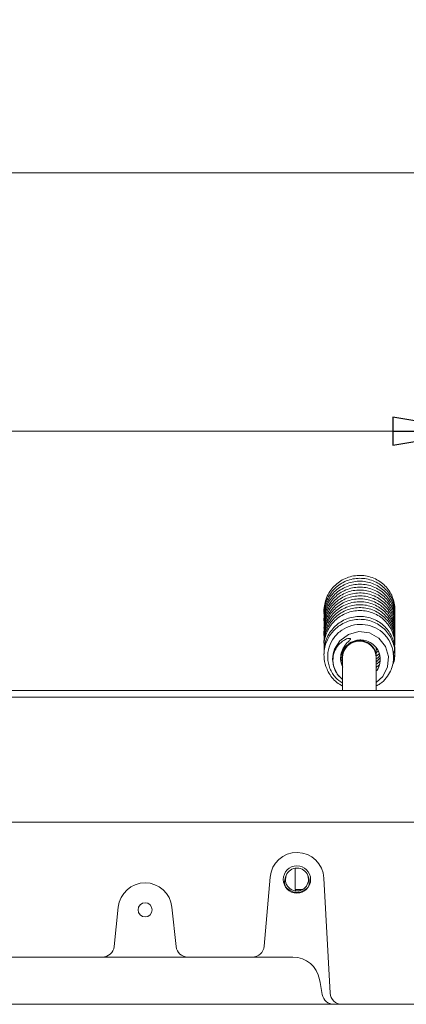
# Model space of a CAD drawing. Extents: x -2379 to -627, y 431 to 2827.
# Drawn here: x -1830 to -1715, y 1051 to 1343 of the extents above; entities that cross this region are included whole.
import ezdxf

# ---------------------------------------------------------------- set-up
doc = ezdxf.new("R2010")
doc.units = 0
doc.header["$LTSCALE"] = 5
doc.layers.add('SLD-0', color=7, linetype='Continuous')
doc.styles.add('STANDARD-BrunnerGroßer Text', font='arial.ttf')
doc.dimstyles.new('STANDARD-Brunner-IIGroßer Text', dxfattribs={"dimscale": 5, "dimtxt": 5.25, "dimasz": 3, "dimexe": 3.175, "dimexo": 0, "dimgap": 0.762, "dimtad": 1, "dimdec": 1, "dimrnd": 1e-08, "dimtxsty": 'STANDARD-BrunnerGroßer Text', "dimblk": 'Filled-1', "dimcen": 0.09, "dimdle": 10, "dimclrd": 7, "dimclre": 7, "dimclrt": 7, "dimadec": 1, "dimazin": 2, "dimtfac": 0.666667, "dimtmove": 0, "dimatfit": 3, "dimldrblk": 'Filled-1', "dimfxl": 1, "dimtolj": 1, "dimlwd": 25, "dimlwe": 25, "dimarcsym": 0})

# ---------------------------------------------------------------- blocks, each defined once
blk = doc.blocks.new('Filled-1')
at = {"color": 0}
for p, q in [((0, 0), (-1, 0.167)), ((-1, 0.167), (-1, -0.167)), ((-1, 0), (0, 0)), ((-1, -0.167), (0, 0))]:
    blk.add_line(p, q, dxfattribs=at)
at = {"color": 0, "flags": 128}
blk.add_lwpolyline([(-1, -0.167), (0, 0), (-1, 0.167), (-1, -0.167)], dxfattribs=at)
at = {"color": 0}
blk.add_solid([(-1, -0.167), (0, 0), (-1, 0.167), (-1, -0.167)], dxfattribs=at)
blk = doc.blocks.new('*D27')
at = {"layer": 'Defpoints', "color": 0}
for p in [(-2161.4, 1297.62), (-2161.4, 1144.14), (-1681.4, 1144.14)]:
    blk.add_point(p, dxfattribs=at)
at = {"layer": 'SLD-0', "color": 7, "lineweight": 15}
for p, q in [((-2161.4, 1144.14), (-2161.4, 1313.5)), ((-1681.4, 1144.14), (-1681.4, 1313.5)), ((-1706.4, 1297.62), (-2136.4, 1297.62))]:
    blk.add_line(p, q, dxfattribs=at)
at = {"layer": 'SLD-0', "color": 7, "lineweight": 15, "xscale": 25, "yscale": 25, "zscale": 25, "rotation": 180}
blk.add_blockref('Filled-1', (-2161.4, 1297.62), dxfattribs=at)
at = {"layer": 'SLD-0', "color": 7, "lineweight": 15, "xscale": 25, "yscale": 25, "zscale": 25}
blk.add_blockref('Filled-1', (-1681.4, 1297.62), dxfattribs=at)
at = {"layer": 'SLD-0', "color": 30, "lineweight": 15, "insert": (-1928.65, 1342.28), "char_height": 40, "attachment_point": 2, "style": 'STANDARD-BrunnerGroßer Text'}
blk.add_mtext('\\A1;480', dxfattribs=at)
blk = doc.blocks.new('*D28')
at = {"layer": 'Defpoints', "color": 0}
for p in [(-1693.97, 1221.02), (-2148.82, 1141.14), (-1693.97, 1141.14)]:
    blk.add_point(p, dxfattribs=at)
at = {"layer": 'SLD-0', "color": 7, "lineweight": 15}
for p, q in [((-2148.82, 1141.14), (-2148.82, 1236.89)), ((-1693.97, 1141.14), (-1693.97, 1236.89)), ((-2123.82, 1221.02), (-1718.97, 1221.02))]:
    blk.add_line(p, q, dxfattribs=at)
at = {"layer": 'SLD-0', "color": 7, "lineweight": 15, "xscale": 25, "yscale": 25, "zscale": 25, "rotation": 180}
blk.add_blockref('Filled-1', (-2148.82, 1221.02), dxfattribs=at)
at = {"layer": 'SLD-0', "color": 7, "lineweight": 15, "xscale": 25, "yscale": 25, "zscale": 25}
blk.add_blockref('Filled-1', (-1693.97, 1221.02), dxfattribs=at)
at = {"layer": 'SLD-0', "color": 7, "lineweight": 15, "insert": (-1930.56, 1265.51), "char_height": 40, "attachment_point": 2, "style": 'STANDARD-BrunnerGroßer Text'}
blk.add_mtext('\\A1;455', dxfattribs=at)

msp = doc.modelspace()

# ---------------------------------------------------------------- linework, layer by layer
at = {"color": 7, "linetype": 'Continuous', "lineweight": 15}
for p, q in [((-1733.9, 1151.96), (-1733.9, 1144.14)), ((-1723.9, 1144.14), (-1723.9, 1151.96)), ((-2131.12, 1105.14), (-1711.67, 1105.14)), ((-1757.12, 1068.34), (-1755.37, 1088.82)), ((-1750.76, 1085.89), (-1750.7, 1085.89)), ((-1744.09, 1085.89), (-1744.03, 1085.89)), ((-1739.41, 1088.57), (-1737.57, 1054.45)), ((-1745.8, 1085.14), (-1747.95, 1085.14)), ((-1801.57, 1068.28), (-1800.35, 1079.97)), ((-1784.44, 1079.97), (-1783.22, 1068.28)), ((-2094.22, 1065.14), (-1748.58, 1065.14)), ((-1740.7, 1058.53), (-1740.54, 1057.62)), ((-1740.54, 1057.62), (-1739.91, 1054.03)), ((-1704.35, 1051.14), (-2138.44, 1051.14))]:
    msp.add_line(p, q, dxfattribs=at)
at = {"color": 30, "linetype": 'Continuous', "lineweight": 15}
for p, q in [((-1681.4, 1144.14), (-2161.4, 1144.14)), ((-1681.4, 1142.14), (-2161.4, 1142.14))]:
    msp.add_line(p, q, dxfattribs=at)
at = {"color": 7, "linetype": 'Continuous', "lineweight": 15, "flags": 128}
msp.add_lwpolyline([(-1723.9, 1146.52), (-1721.91, 1148.33), (-1720.53, 1151.14), (-1720.26, 1154.25), (-1721.19, 1157.23), (-1723.16, 1159.67), (-1725.93, 1161.2), (-1729.09, 1161.61), (-1732.18, 1160.8), (-1734.73, 1158.91), (-1736.3, 1156.39), (-1736.69, 1155.03), (-1736.85, 1153.3), (-1736.47, 1151.06), (-1735.15, 1148.57), (-1734.98, 1148.39), (-1734.98, 1148.39)], dxfattribs=at)
at = {"color": 7, "linetype": 'Continuous', "lineweight": 15}
for centre, radius in [((-1747.4, 1088.14), 4.05), ((-1792.4, 1079.14), 2.1)]:
    msp.add_circle(centre, radius, dxfattribs=at)
for centre, radius, start, end in [((-1728.9, 1153.8), 5, 0.6269, 179.3731), ((-1728.97, 1154.02), 4.93, 110.2562, 179.7416), ((-1728.88, 1153.99), 4.98, 0.5851, 108.6753), ((-1747.4, 1088.14), 8, 3.0762, 175.1027), ((-1747.4, 1088.14), 3.4, 19.819, 160.181), ((-1747.4, 1088.14), 3.4, 160.181, 19.819), ((-1792.4, 1079.14), 8, 5.9407, 174.0593), ((-1805.05, 1068.64), 3.5, 270, 354.0593), ((-1779.74, 1068.64), 3.5, 185.9407, 270), ((-1760.61, 1068.64), 3.5, 270, 355.1027), ((-1748.58, 1057.14), 8, 10, 90), ((-1736.46, 1054.64), 3.5, 190, 270), ((-1734.08, 1054.64), 3.5, 183.0762, 270)]:
    msp.add_arc(centre, radius, start, end, dxfattribs=at)
for centre, major_axis, ratio, start_param, end_param in [((-1747.4, 1087.48), (0, 3.72), 0.984332, 1.062942, 2.013841), ((-1747.4, 1087.48), (0, 3.72), 0.984332, 4.269344, 5.220244), ((-1747.4, 1088.59), (0, 4.28), 0.994461, 2.252785, 4.030401)]:
    msp.add_ellipse(centre, major_axis=major_axis, ratio=ratio, start_param=start_param, end_param=end_param, dxfattribs=at)
for points, knots in [([(-1718.44, 1167.77), (-1718.43, 1168.21), (-1718.39, 1169.3), (-1718.77, 1171.02), (-1719.5, 1172.84), (-1720.61, 1174.5), (-1722.02, 1175.93), (-1723.7, 1177.06), (-1725.57, 1177.85), (-1727.56, 1178.27), (-1729.6, 1178.31), (-1731.62, 1177.95), (-1733.54, 1177.22), (-1735.28, 1176.13), (-1736.78, 1174.74), (-1737.99, 1173.08), (-1738.86, 1171.22), (-1739.32, 1169.24), (-1739.48, 1167.86), (-1739.38, 1167.19), (-1739.38, 1167.19)], [0, 0, 0, 0, 0.040564, 0.098884, 0.158078, 0.218016, 0.278071, 0.338142, 0.398247, 0.458334, 0.518405, 0.578507, 0.638665, 0.698827, 0.758983, 0.819172, 0.879415, 0.939653, 0.999863, 1, 1, 1, 1]), ([(-1718.45, 1166.75), (-1718.43, 1166.96), (-1718.33, 1167.82), (-1718.57, 1169.35), (-1719.15, 1171.25), (-1720.13, 1173.01), (-1721.43, 1174.54), (-1723.02, 1175.79), (-1724.82, 1176.72), (-1726.77, 1177.29), (-1728.81, 1177.47), (-1730.84, 1177.27), (-1732.81, 1176.68), (-1734.62, 1175.73), (-1736.23, 1174.45), (-1737.56, 1172.89), (-1738.57, 1171.1), (-1739.19, 1169.15), (-1739.45, 1167.57), (-1739.37, 1166.66), (-1739.34, 1166.43)], [0, 0, 0, 0, 0.018786, 0.078781, 0.138807, 0.198824, 0.258802, 0.318777, 0.378786, 0.4388, 0.498788, 0.558788, 0.61884, 0.678922, 0.738993, 0.79908, 0.859218, 0.91938, 0.979515, 1, 1, 1, 1]), ([(-1718.44, 1166.22), (-1718.43, 1166.72), (-1718.43, 1167.88), (-1718.89, 1169.66), (-1719.71, 1171.48), (-1720.89, 1173.1), (-1722.37, 1174.47), (-1724.1, 1175.53), (-1726, 1176.24), (-1728.01, 1176.58), (-1730.05, 1176.53), (-1732.05, 1176.08), (-1733.94, 1175.27), (-1735.63, 1174.11), (-1737.07, 1172.66), (-1738.21, 1170.95), (-1738.99, 1169.06), (-1739.4, 1167.21), (-1739.37, 1166.01), (-1739.35, 1165.48)], [0, 0, 0, 0, 0.045369, 0.10588, 0.166409, 0.226897, 0.287365, 0.347857, 0.408377, 0.46887, 0.529357, 0.589885, 0.650463, 0.711036, 0.771609, 0.832225, 0.892887, 0.953533, 1, 1, 1, 1]), ([(-1718.45, 1165.14), (-1718.43, 1165.45), (-1718.36, 1166.42), (-1718.67, 1168.05), (-1719.34, 1169.92), (-1720.4, 1171.63), (-1721.76, 1173.1), (-1723.4, 1174.29), (-1725.24, 1175.14), (-1727.22, 1175.62), (-1729.26, 1175.72), (-1731.28, 1175.43), (-1733.22, 1174.76), (-1735, 1173.74), (-1736.55, 1172.39), (-1737.81, 1170.77), (-1738.74, 1168.94), (-1739.27, 1166.98), (-1739.47, 1165.54), (-1739.38, 1164.8), (-1739.37, 1164.73)], [0, 0, 0, 0, 0.028428, 0.088733, 0.149069, 0.20938, 0.269657, 0.329943, 0.390264, 0.450575, 0.510865, 0.571179, 0.631549, 0.691933, 0.752309, 0.81271, 0.873165, 0.933628, 0.994062, 1, 1, 1, 1]), ([(-1718.45, 1164.05), (-1718.43, 1164.18), (-1718.32, 1164.96), (-1718.51, 1166.42), (-1719.02, 1168.34), (-1719.95, 1170.12), (-1721.19, 1171.69), (-1722.73, 1173), (-1724.5, 1173.98), (-1726.44, 1174.61), (-1728.46, 1174.86), (-1730.5, 1174.72), (-1732.48, 1174.2), (-1734.33, 1173.31), (-1735.98, 1172.08), (-1737.35, 1170.56), (-1738.42, 1168.81), (-1739.11, 1166.89), (-1739.43, 1165.18), (-1739.36, 1164.15), (-1739.34, 1163.79)], [0, 0, 0, 0, 0.011476, 0.07124, 0.131034, 0.190832, 0.250588, 0.310333, 0.370109, 0.429901, 0.489665, 0.549432, 0.609248, 0.669103, 0.728948, 0.788802, 0.848703, 0.908641, 0.968553, 1, 1, 1, 1]), ([(-1718.45, 1163.53), (-1718.43, 1163.94), (-1718.4, 1165.02), (-1718.78, 1166.74), (-1719.54, 1168.58), (-1720.67, 1170.24), (-1722.1, 1171.66), (-1723.79, 1172.77), (-1725.67, 1173.54), (-1727.67, 1173.94), (-1729.71, 1173.96), (-1731.72, 1173.58), (-1733.63, 1172.83), (-1735.36, 1171.73), (-1736.85, 1170.32), (-1738.05, 1168.65), (-1738.89, 1166.78), (-1739.38, 1164.82), (-1739.38, 1163.49), (-1739.37, 1162.85)], [0, 0, 0, 0, 0.037936, 0.09821, 0.158508, 0.218771, 0.279007, 0.339261, 0.399548, 0.459813, 0.520066, 0.580352, 0.640693, 0.701036, 0.761374, 0.821747, 0.882173, 0.942591, 1, 1, 1, 1]), ([(-1718.45, 1160.83), (-1718.43, 1161.16), (-1718.37, 1162.16), (-1718.69, 1163.81), (-1719.39, 1165.67), (-1720.46, 1167.37), (-1721.84, 1168.83), (-1723.49, 1170), (-1725.34, 1170.83), (-1727.32, 1171.3), (-1729.37, 1171.38), (-1731.39, 1171.07), (-1733.32, 1170.38), (-1735.09, 1169.33), (-1736.62, 1167.97), (-1737.86, 1166.34), (-1738.78, 1164.5), (-1739.28, 1162.53), (-1739.48, 1161.13), (-1739.39, 1160.43), (-1739.38, 1160.4)], [0, 0, 0, 0, 0.030731, 0.091111, 0.151521, 0.211904, 0.272253, 0.332614, 0.39301, 0.453393, 0.513757, 0.574147, 0.634593, 0.69505, 0.755499, 0.815976, 0.876508, 0.937043, 0.99755, 1, 1, 1, 1]), ([(-1718.45, 1162.44), (-1718.43, 1162.67), (-1718.34, 1163.56), (-1718.59, 1165.12), (-1719.2, 1167.01), (-1720.19, 1168.75), (-1721.51, 1170.27), (-1723.11, 1171.51), (-1724.92, 1172.42), (-1726.88, 1172.96), (-1728.91, 1173.13), (-1730.95, 1172.9), (-1732.91, 1172.3), (-1734.71, 1171.33), (-1736.31, 1170.03), (-1737.62, 1168.46), (-1738.61, 1166.66), (-1739.21, 1164.71), (-1739.45, 1163.16), (-1739.37, 1162.29), (-1739.35, 1162.1)], [0, 0, 0, 0, 0.021071, 0.081139, 0.141238, 0.201324, 0.261372, 0.321421, 0.381503, 0.441587, 0.501646, 0.561719, 0.621847, 0.682, 0.742142, 0.802303, 0.862515, 0.922749, 0.982954, 1, 1, 1, 1]), ([(-1718.45, 1159.74), (-1718.43, 1159.89), (-1718.32, 1160.7), (-1718.53, 1162.18), (-1719.06, 1164.09), (-1720, 1165.87), (-1721.27, 1167.43), (-1722.82, 1168.71), (-1724.6, 1169.68), (-1726.54, 1170.29), (-1728.57, 1170.53), (-1730.61, 1170.37), (-1732.58, 1169.82), (-1734.42, 1168.91), (-1736.06, 1167.67), (-1737.42, 1166.13), (-1738.47, 1164.37), (-1739.14, 1162.44), (-1739.44, 1160.77), (-1739.36, 1159.78), (-1739.34, 1159.46)], [0, 0, 0, 0, 0.013752, 0.073588, 0.133453, 0.193319, 0.253143, 0.31296, 0.372809, 0.432669, 0.492502, 0.552341, 0.612231, 0.672156, 0.732071, 0.791997, 0.851971, 0.911979, 0.97196, 1, 1, 1, 1]), ([(-1718.43, 1161.91), (-1718.43, 1162.43), (-1718.44, 1163.62), (-1718.92, 1165.42), (-1719.76, 1167.23), (-1720.96, 1168.84), (-1722.46, 1170.19), (-1724.19, 1171.23), (-1726.1, 1171.93), (-1728.12, 1172.24), (-1730.16, 1172.17), (-1732.16, 1171.71), (-1734.03, 1170.88), (-1735.72, 1169.7), (-1737.14, 1168.23), (-1738.26, 1166.51), (-1739.02, 1164.61), (-1739.41, 1162.8), (-1739.36, 1161.64), (-1739.35, 1161.15)], [0, 0, 0, 0, 0.047694, 0.10828, 0.168881, 0.22944, 0.289981, 0.350548, 0.41114, 0.471705, 0.532266, 0.59287, 0.653522, 0.714167, 0.774815, 0.835506, 0.896243, 0.95696, 1, 1, 1, 1]), ([(-1718.45, 1158.13), (-1718.43, 1158.38), (-1718.35, 1159.3), (-1718.61, 1160.88), (-1719.24, 1162.76), (-1720.26, 1164.5), (-1721.59, 1166), (-1723.2, 1167.22), (-1725.02, 1168.11), (-1726.98, 1168.64), (-1729.02, 1168.79), (-1731.05, 1168.54), (-1733, 1167.91), (-1734.8, 1166.93), (-1736.38, 1165.61), (-1737.68, 1164.03), (-1738.65, 1162.22), (-1739.23, 1160.26), (-1739.46, 1158.75), (-1739.37, 1157.92), (-1739.36, 1157.77)], [0, 0, 0, 0, 0.02336, 0.083501, 0.143674, 0.20383, 0.263949, 0.32407, 0.384227, 0.444381, 0.504512, 0.56466, 0.624862, 0.685087, 0.745301, 0.805536, 0.865824, 0.926129, 0.986405, 1, 1, 1, 1]), ([(-1718.44, 1159.21), (-1718.43, 1159.65), (-1718.41, 1160.76), (-1718.81, 1162.49), (-1719.59, 1164.33), (-1720.74, 1165.98), (-1722.19, 1167.38), (-1723.89, 1168.48), (-1725.77, 1169.23), (-1727.77, 1169.61), (-1729.82, 1169.61), (-1731.83, 1169.21), (-1733.73, 1168.44), (-1735.45, 1167.32), (-1736.92, 1165.89), (-1738.1, 1164.21), (-1738.92, 1162.34), (-1739.39, 1160.41), (-1739.37, 1159.12), (-1739.37, 1158.52)], [0, 0, 0, 0, 0.040248, 0.100596, 0.160966, 0.221299, 0.281607, 0.341935, 0.402294, 0.462631, 0.522955, 0.583317, 0.643732, 0.704146, 0.764557, 0.825006, 0.885505, 0.945994, 1, 1, 1, 1]), ([(-1718.43, 1157.6), (-1718.43, 1158.15), (-1718.45, 1159.36), (-1718.96, 1161.18), (-1719.82, 1162.98), (-1721.03, 1164.58), (-1722.54, 1165.91), (-1724.29, 1166.94), (-1726.21, 1167.61), (-1728.22, 1167.91), (-1730.27, 1167.81), (-1732.26, 1167.33), (-1734.13, 1166.48), (-1735.8, 1165.29), (-1737.21, 1163.81), (-1738.31, 1162.08), (-1739.05, 1160.17), (-1739.42, 1158.39), (-1739.36, 1157.26), (-1739.34, 1156.82)], [0, 0, 0, 0, 0.050023, 0.110684, 0.171356, 0.231987, 0.292602, 0.353244, 0.413909, 0.474546, 0.535181, 0.595861, 0.656588, 0.717306, 0.778028, 0.838796, 0.899606, 0.960395, 1, 1, 1, 1]), ([(-1719.07, 1151.66), (-1718.97, 1151.89), (-1718.61, 1152.74), (-1718.38, 1154.32), (-1718.4, 1156.3), (-1718.84, 1158.25), (-1719.65, 1160.08), (-1720.81, 1161.72), (-1722.27, 1163.1), (-1723.98, 1164.19), (-1725.87, 1164.92), (-1727.88, 1165.28), (-1729.92, 1165.25), (-1731.93, 1164.84), (-1733.82, 1164.05), (-1735.51, 1162.93), (-1736.92, 1161.54), (-1738.02, 1159.99), (-1738.8, 1158.31), (-1739.33, 1156.37), (-1739.49, 1153.98), (-1739.04, 1151.62), (-1738.13, 1149.57), (-1737.06, 1147.97), (-1735.65, 1146.51), (-1734.47, 1145.8), (-1733.9, 1145.45)], [0, 0, 0, 0, 0.016346, 0.058845, 0.101334, 0.14384, 0.186361, 0.228854, 0.27133, 0.313823, 0.356336, 0.398832, 0.441321, 0.483838, 0.526392, 0.568782, 0.609879, 0.64949, 0.68762, 0.725541, 0.77461, 0.837467, 0.874183, 0.914326, 0.957892, 1, 1, 1, 1]), ([(-1718.81, 1153.3), (-1718.74, 1153.53), (-1718.45, 1154.38), (-1718.35, 1155.96), (-1718.52, 1157.94), (-1719.11, 1159.85), (-1720.06, 1161.61), (-1721.34, 1163.16), (-1722.91, 1164.43), (-1724.7, 1165.38), (-1726.65, 1165.97), (-1728.68, 1166.19), (-1730.71, 1166), (-1732.68, 1165.44), (-1734.51, 1164.51), (-1736.13, 1163.25), (-1737.48, 1161.71), (-1738.51, 1159.93), (-1739.16, 1157.99), (-1739.44, 1156.32), (-1739.36, 1155.32), (-1739.33, 1154.99)], [0, 0, 0, 0, 0.020298, 0.076307, 0.132318, 0.188357, 0.244393, 0.30039, 0.356383, 0.412406, 0.468438, 0.524444, 0.580459, 0.636522, 0.692615, 0.748698, 0.804794, 0.860937, 0.917106, 0.973251, 1, 1, 1, 1]), ([(-1723.9, 1145.55), (-1723.53, 1145.72), (-1722.37, 1146.28), (-1720.94, 1147.8), (-1719.71, 1149.7), (-1719.05, 1151.5), (-1718.68, 1153.61), (-1718.84, 1156.19), (-1719.99, 1159.09), (-1722.04, 1161.54), (-1724.81, 1163.19), (-1727.98, 1163.92), (-1731.22, 1163.57), (-1734.19, 1162.2), (-1736.56, 1159.95), (-1738.04, 1157.04), (-1738.5, 1153.8), (-1737.78, 1150.64), (-1736.23, 1147.95), (-1734.62, 1146.84), (-1733.9, 1146.34)], [0, 0, 0, 0, 0.023948, 0.076828, 0.122293, 0.160425, 0.191812, 0.252476, 0.314682, 0.37796, 0.441275, 0.504617, 0.567931, 0.631327, 0.694717, 0.758166, 0.821629, 0.885067, 0.948511, 1, 1, 1, 1]), ([(-1733.8, 1151.12), (-1734, 1151.52), (-1734.49, 1152.52), (-1734.54, 1154.32), (-1734.02, 1156.29), (-1733.03, 1157.8), (-1732.13, 1158.7), (-1731.71, 1159.13), (-1731.58, 1159.33), (-1731.55, 1159.43), (-1731.56, 1159.49), (-1731.58, 1159.52), (-1731.61, 1159.56), (-1731.7, 1159.6), (-1731.96, 1159.62), (-1732.62, 1159.49), (-1733.79, 1158.95), (-1735.16, 1157.76), (-1736.29, 1155.91), (-1736.87, 1153.65), (-1736.62, 1151.22), (-1735.65, 1148.97), (-1734.47, 1147.9), (-1733.9, 1147.38)], [0, 0, 0, 0, 0.0538475, 0.1318347, 0.2094413, 0.2962558, 0.3433779, 0.3614515, 0.3682854, 0.3717276, 0.3733735, 0.3750291, 0.3765538, 0.3792431, 0.3860091, 0.4075343, 0.4574, 0.5377012, 0.6194785, 0.7138984, 0.8117998, 0.9088778, 1, 1, 1, 1]), ([(-1733.8, 1151.12), (-1733.95, 1151.48), (-1734.25, 1152.18), (-1734.39, 1153.32), (-1734.31, 1154.44), (-1733.99, 1155.53), (-1733.46, 1156.56), (-1732.73, 1157.46), (-1731.52, 1158.43), (-1730.05, 1159.04), (-1728.5, 1159.17), (-1726.97, 1159), (-1725.17, 1158.25), (-1723.55, 1156.62), (-1722.67, 1154.51), (-1722.72, 1152.28), (-1723.2, 1150.65), (-1723.81, 1150.03), (-1723.9, 1149.95)], [0, 0, 0, 0, 0.047975, 0.092743, 0.138201, 0.184362, 0.231179, 0.278247, 0.325386, 0.419295, 0.466522, 0.513803, 0.607969, 0.702149, 0.796398, 0.890596, 0.984875, 1, 1, 1, 1]), ([(-1718.9, 1154.72), (-1718.83, 1154.91), (-1718.54, 1155.65), (-1718.48, 1156.45), (-1718.44, 1157.04)], [0, 0, 0, 0, 0.25516, 1, 1, 1, 1]), ([(-1722.87, 1154.58), (-1723.05, 1154.27), (-1723.32, 1153.81), (-1723.79, 1153.58), (-1723.94, 1153.51)], [0, 0, 0, 0, 0.68863, 1, 1, 1, 1]), ([(-1723.06, 1155.06), (-1723.07, 1155.05), (-1723.25, 1154.76), (-1723.58, 1154.61), (-1723.9, 1154.47)], [0, 0, 0, 0, 0.044327, 1, 1, 1, 1])]:
    msp.add_open_spline(points, degree=3, knots=knots, dxfattribs=at)
for points in [[(-1723.9, 1154.04), (-1723.9, 1156.76)], [(-1723.64, 1156.44), (-1723.9, 1156.2)], [(-1723.36, 1155.79), (-1723.9, 1155.36)], [(-1733.9, 1152.95), (-1734.35, 1153.33)], [(-1733.81, 1153.74), (-1734.29, 1154.08)], [(-1733.9, 1154.59), (-1734.17, 1154.76)], [(-1733.9, 1155.63), (-1733.9, 1154.04)], [(-1733.9, 1153.85), (-1733.9, 1151.96)], [(-1723.9, 1151.96), (-1723.9, 1153.85)], [(-1722.8, 1153.81), (-1723.9, 1152.6)], [(-1722.82, 1152.87), (-1723.77, 1151.97)], [(-1733.9, 1152.04), (-1734.22, 1152.37)], [(-1723.05, 1151.71), (-1723.9, 1151.02)], [(-1747.95, 1091.5), (-1747.95, 1085.14)], [(-1747.86, 1084.77), (-1747.77, 1085.11)], [(-1746.5, 1085.14), (-1746.5, 1084.86)]]:
    msp.add_open_spline(points, degree=1, dxfattribs=at)

# ---------------------------------------------------------------- dimensions: what is measured, and where the dimension line sits
at = {"layer": 'SLD-0', "lineweight": 15}
for base, p1, p2, override, picture, middle in [((-2161.4, 1297.62), (-1681.4, 1144.14), (-2161.4, 1144.14), {"dimtxt": 8, "dimasz": 5, "dimdec": 0, "dimtxsty": 'STANDARD-BrunnerGroßer Text', "dimclrt": 30, "dimlwd": 15, "dimlwe": 15}, '*D27', (-1928.65, 1297.62)), ((-1693.97, 1221.02), (-2148.82, 1141.14), (-1693.97, 1141.14), {"dimtxt": 8, "dimasz": 5, "dimdec": 0, "dimtxsty": 'STANDARD-BrunnerGroßer Text', "dimlwd": 15, "dimlwe": 15}, '*D28', (-1930.56, 1221.02))]:
    dim = msp.add_linear_dim(base=base, p1=p1, p2=p2, dimstyle='STANDARD-Brunner-IIGroßer Text', override=override, dxfattribs=at)
    dim.commit()
    dim.dimension.update_dxf_attribs({"geometry": picture, "text_midpoint": middle, "dimtype": 160})

doc.saveas('drawing.dxf')
